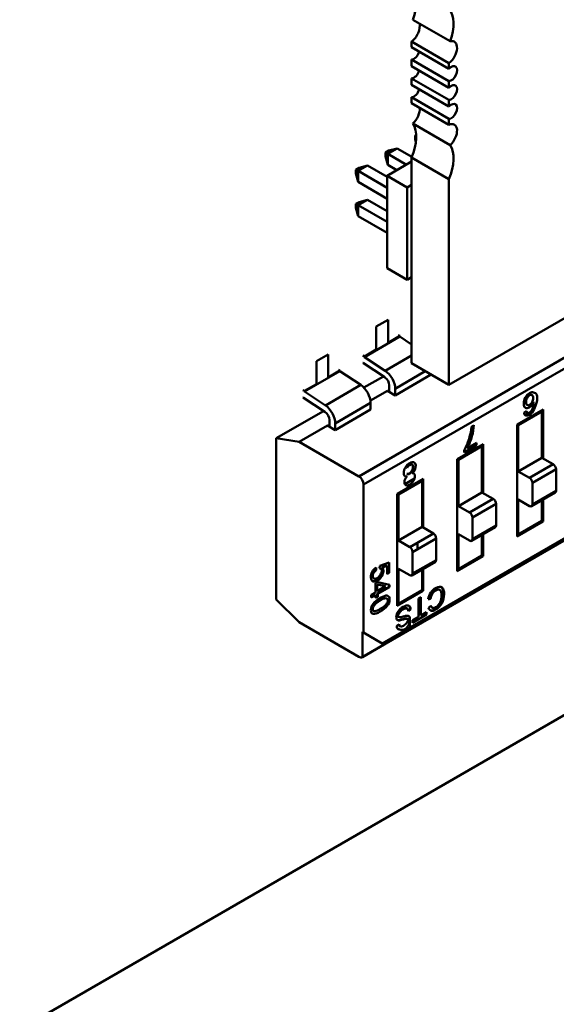
# Model space of a CAD drawing. Units: inches. Extents: x 2.2 to 96.8, y 1.1 to 75.4.
# Drawn here: x 33.4 to 34, y 63.8 to 65 of the extents above; entities that cross this region are included whole.
import ezdxf

# ---------------------------------------------------------------- set-up
doc = ezdxf.new("R2010")
doc.units = ezdxf.units.IN
doc.header["$LTSCALE"] = 4.5
doc.header["$MEASUREMENT"] = 0
doc.layers.add('Visible (ANSI)', color=7, linetype='Continuous', lineweight=50)

msp = doc.modelspace()

# ---------------------------------------------------------------- linework, layer by layer
at = {"layer": 'Visible (ANSI)'}
for p, q in [((34.8902, 65.1355), (33.888, 64.5568)), ((33.8895, 64.9668), (33.8449, 64.9925)), ((33.8435, 64.9596), (33.8435, 64.9665)), ((33.888, 64.9408), (33.8435, 64.9665)), ((33.8435, 64.9596), (33.888, 64.9338)), ((33.8435, 64.9371), (33.8435, 64.9449)), ((33.888, 64.9192), (33.8435, 64.9449)), ((33.8435, 64.9371), (33.888, 64.9113)), ((33.888, 64.9338), (33.888, 64.9408)), ((33.8435, 64.9146), (33.8435, 64.9224)), ((33.888, 64.8967), (33.8435, 64.9224)), ((33.8435, 64.9146), (33.888, 64.8888)), ((33.888, 64.9113), (33.888, 64.9192)), ((33.8435, 64.8929), (33.8435, 64.8999)), ((33.888, 64.8742), (33.8435, 64.8999)), ((33.8435, 64.8929), (33.888, 64.8672)), ((33.888, 64.8888), (33.888, 64.8967)), ((33.8895, 64.843), (33.8449, 64.8687)), ((33.888, 64.8672), (33.888, 64.8742)), ((33.8476, 64.8544), (33.8489, 64.8551)), ((33.8476, 64.8498), (33.8476, 64.8544)), ((33.849, 64.8536), (33.8476, 64.8544)), ((33.8486, 64.8462), (33.8476, 64.8498)), ((33.8122, 64.834), (33.8162, 64.8363)), ((33.8122, 64.8294), (33.8122, 64.834)), ((33.8149, 64.8324), (33.8122, 64.834)), ((33.8149, 64.8193), (33.8122, 64.8294)), ((33.8262, 64.8389), (33.8149, 64.8324)), ((33.8149, 64.8324), (33.8372, 64.8195)), ((33.8149, 64.8324), (33.8149, 64.8193)), ((33.8162, 64.8363), (33.8262, 64.8389)), ((33.8262, 64.8389), (33.8438, 64.8288)), ((33.7909, 64.8185), (33.7796, 64.812)), ((33.7809, 64.8158), (33.7909, 64.8185)), ((33.7909, 64.8185), (33.8142, 64.8051)), ((33.8142, 64.8063), (33.8435, 64.8232)), ((33.8259, 64.813), (33.8149, 64.8193)), ((33.8435, 64.5826), (33.8435, 64.8281)), ((33.888, 64.8024), (33.8435, 64.8281)), ((33.7769, 64.8135), (33.7809, 64.8158)), ((33.7769, 64.809), (33.7769, 64.8135)), ((33.7796, 64.812), (33.7769, 64.8135)), ((33.7796, 64.7989), (33.7769, 64.809)), ((33.7796, 64.812), (33.8142, 64.792)), ((33.7796, 64.812), (33.7796, 64.7989)), ((33.8142, 64.8063), (33.8383, 64.7924)), ((33.8142, 64.6961), (33.8142, 64.8063)), ((33.8142, 64.7789), (33.7796, 64.7989)), ((33.7805, 64.4477), (34.3925, 64.8011)), ((33.7805, 64.4477), (34.3925, 64.8011)), ((33.8383, 64.7924), (33.8435, 64.7954)), ((33.888, 64.5568), (33.888, 64.8024)), ((33.8383, 64.6822), (33.8383, 64.7924)), ((33.7769, 64.7727), (33.7809, 64.775)), ((33.7769, 64.7681), (33.7769, 64.7727)), ((33.7769, 64.7727), (33.7796, 64.7712)), ((33.7909, 64.7777), (33.7796, 64.7712)), ((33.7796, 64.7712), (33.8142, 64.7512)), ((33.7796, 64.7712), (33.7796, 64.7581)), ((33.7809, 64.775), (33.7909, 64.7777)), ((34.3759, 64.7785), (33.7861, 64.438)), ((34.3759, 64.7785), (33.7861, 64.438)), ((33.7909, 64.7777), (33.8142, 64.7642)), ((33.7796, 64.7581), (33.7769, 64.7681)), ((33.8142, 64.7381), (33.7796, 64.7581)), ((33.8142, 64.6961), (33.8383, 64.6822)), ((33.8435, 64.6852), (33.8383, 64.6822)), ((33.8154, 64.6345), (33.8013, 64.6264)), ((33.8154, 64.6071), (33.8154, 64.6345)), ((33.8013, 64.6264), (33.8013, 64.599)), ((33.7872, 64.5901), (33.8295, 64.6145)), ((33.7872, 64.5901), (33.8295, 64.6145)), ((33.8295, 64.6152), (33.8154, 64.6071)), ((33.8295, 64.6152), (33.8154, 64.6071)), ((33.8295, 64.6152), (33.8276, 64.6163)), ((33.8295, 64.6145), (33.8295, 64.6152)), ((33.8435, 64.6052), (33.8295, 64.6145)), ((33.8013, 64.599), (33.7872, 64.5909)), ((33.7439, 64.5932), (33.7298, 64.5851)), ((33.7298, 64.5851), (33.7298, 64.5577)), ((33.7439, 64.5658), (33.7439, 64.5932)), ((33.7845, 64.2322), (34.3965, 64.5855)), ((33.7853, 64.592), (33.7872, 64.5909)), ((33.8116, 64.5659), (33.7859, 64.5828)), ((33.7872, 64.5909), (33.7872, 64.5901)), ((33.7872, 64.5909), (33.7872, 64.5901)), ((33.7872, 64.5901), (33.8121, 64.5737)), ((33.7872, 64.5901), (33.8121, 64.5737)), ((34.3981, 64.5891), (33.8083, 64.2486)), ((34.3981, 64.5891), (33.8083, 64.2486)), ((33.8435, 64.5918), (33.8121, 64.5737)), ((33.8435, 64.5918), (33.8121, 64.5737)), ((33.888, 64.5568), (33.8435, 64.5826)), ((33.7157, 64.5488), (33.758, 64.5732)), ((33.7157, 64.5488), (33.758, 64.5732)), ((33.758, 64.5739), (33.7439, 64.5658)), ((33.758, 64.5739), (33.7439, 64.5658)), ((33.758, 64.5739), (33.7561, 64.575)), ((33.758, 64.5739), (33.7561, 64.575)), ((33.758, 64.5732), (33.758, 64.5739)), ((33.758, 64.5732), (33.758, 64.5739)), ((33.7828, 64.5568), (33.758, 64.5732)), ((33.7828, 64.5568), (33.758, 64.5732)), ((33.8598, 64.5731), (33.8238, 64.5523)), ((33.8598, 64.5731), (33.8238, 64.5523)), ((33.7866, 64.5536), (33.8098, 64.567)), ((33.7866, 64.5536), (33.8098, 64.567)), ((33.8238, 64.5443), (33.8661, 64.5687)), ((33.8238, 64.5443), (33.8661, 64.5687)), ((33.8661, 64.5687), (33.8661, 64.5695)), ((33.7138, 64.5507), (33.7157, 64.5496)), ((33.7298, 64.5577), (33.7157, 64.5496)), ((33.7157, 64.5496), (33.7157, 64.5488)), ((33.7157, 64.5496), (33.7157, 64.5488)), ((33.7157, 64.5488), (33.7406, 64.5324)), ((33.7157, 64.5488), (33.7406, 64.5324)), ((33.7828, 64.5568), (33.7406, 64.5324)), ((33.7828, 64.5568), (33.7406, 64.5324)), ((33.7944, 64.5381), (33.8145, 64.5497)), ((33.7944, 64.5381), (33.8145, 64.5497)), ((33.8145, 64.5497), (33.8168, 64.5493)), ((33.8145, 64.5497), (33.8238, 64.5443)), ((33.8145, 64.5497), (33.8168, 64.5493)), ((33.8145, 64.5497), (33.8238, 64.5443)), ((33.8168, 64.5493), (33.8168, 64.5564)), ((33.8238, 64.5523), (33.8238, 64.5443)), ((33.8238, 64.5523), (33.8238, 64.5443)), ((33.7401, 64.5246), (33.7144, 64.5416)), ((33.7401, 64.5246), (33.7144, 64.5416)), ((33.7946, 64.5354), (33.7523, 64.511)), ((33.7946, 64.5354), (33.7523, 64.511)), ((33.7946, 64.5274), (33.7946, 64.5354)), ((33.7946, 64.5274), (33.7946, 64.5354)), ((33.6819, 64.4932), (33.7383, 64.5257)), ((33.6819, 64.4932), (33.7383, 64.5257)), ((33.7523, 64.503), (33.7946, 64.5274)), ((33.7523, 64.503), (33.7946, 64.5274)), ((33.9694, 64.5095), (34.0003, 64.5274)), ((33.9989, 64.525), (33.9708, 64.5087)), ((33.9777, 64.5238), (33.9804, 64.5257)), ((33.9821, 64.5233), (33.9786, 64.5212)), ((33.9798, 64.5203), (33.9882, 64.5252)), ((33.9895, 64.5276), (33.986, 64.5255)), ((33.9934, 64.5234), (33.9934, 64.5218)), ((33.9934, 64.5234), (33.9934, 64.5218)), ((33.9976, 64.5258), (33.9989, 64.525)), ((33.9989, 64.47), (33.9989, 64.525)), ((33.9989, 64.47), (33.9989, 64.525)), ((34.0003, 64.5274), (34.0003, 64.4692)), ((33.7453, 64.508), (33.7453, 64.5151)), ((33.7092, 64.4889), (33.743, 64.5084)), ((33.7092, 64.4889), (33.743, 64.5084)), ((33.743, 64.5084), (33.7453, 64.508)), ((33.743, 64.5084), (33.7523, 64.503)), ((33.743, 64.5084), (33.7453, 64.508)), ((33.743, 64.5084), (33.7523, 64.503)), ((33.7523, 64.511), (33.7523, 64.503)), ((33.7523, 64.511), (33.7523, 64.503)), ((33.9149, 64.507), (33.9177, 64.5087)), ((33.9708, 64.5087), (33.9694, 64.5095)), ((33.9694, 64.3759), (33.9694, 64.5095)), ((33.9708, 64.5087), (33.9708, 64.4537)), ((33.9708, 64.5087), (33.9708, 64.4537)), ((33.3758, 63.7881), (34.607, 64.4989)), ((33.6819, 64.4932), (33.7092, 64.4889)), ((33.6819, 64.3009), (33.6819, 64.4932)), ((33.6819, 64.3009), (33.6819, 64.4932)), ((33.6819, 64.4932), (33.7092, 64.4889)), ((33.7092, 64.4889), (33.7805, 64.4477)), ((33.7092, 64.4889), (33.7805, 64.4477)), ((33.9098, 64.4815), (33.9209, 64.4879)), ((33.9209, 64.4879), (33.9209, 64.4848)), ((33.8979, 64.4682), (33.9288, 64.4861)), ((33.9274, 64.4837), (33.8993, 64.4674)), ((33.9209, 64.4848), (33.9062, 64.4763)), ((33.9062, 64.4763), (33.9062, 64.4788)), ((33.9219, 64.4821), (33.9219, 64.4805)), ((33.9261, 64.4845), (33.9274, 64.4837)), ((33.9274, 64.4287), (33.9274, 64.4837)), ((33.9274, 64.4287), (33.9274, 64.4837)), ((33.9288, 64.4861), (33.9288, 64.4279)), ((33.9288, 64.4861), (33.9288, 64.4279)), ((34.0003, 64.4847), (33.9989, 64.4839)), ((33.8993, 64.4674), (33.8979, 64.4682)), ((33.8979, 64.3346), (33.8979, 64.4682)), ((33.8993, 64.4674), (33.8993, 64.4124)), ((33.8993, 64.4674), (33.8993, 64.4124)), ((33.9708, 64.4537), (33.9989, 64.47)), ((33.9708, 64.4537), (33.9989, 64.47)), ((34.0124, 64.4622), (33.9989, 64.47)), ((34.0124, 64.4622), (33.9989, 64.47)), ((33.8375, 64.4582), (33.838, 64.4579)), ((33.8444, 64.4615), (33.8438, 64.4618)), ((33.9708, 64.4537), (33.9843, 64.4459)), ((33.9708, 64.4537), (33.9843, 64.4459)), ((34.0124, 64.4622), (33.9843, 64.4459)), ((34.0124, 64.4622), (33.9843, 64.4459)), ((34.0158, 64.4563), (33.9876, 64.4401)), ((34.0158, 64.4563), (33.9876, 64.4401)), ((34.0158, 64.4306), (34.0158, 64.4563)), ((34.0158, 64.4306), (34.0158, 64.4563)), ((33.8264, 64.4269), (33.8573, 64.4448)), ((33.8264, 64.4269), (33.8573, 64.4448)), ((33.8559, 64.4424), (33.8278, 64.4261)), ((33.8471, 64.4453), (33.8354, 64.4386)), ((33.8545, 64.4432), (33.8559, 64.4424)), ((33.8559, 64.3874), (33.8559, 64.4424)), ((33.8559, 64.3874), (33.8559, 64.4424)), ((33.8573, 64.4448), (33.8573, 64.3866)), ((33.7861, 64.438), (33.7861, 64.2614)), ((33.7861, 64.438), (33.7861, 64.2614)), ((33.8504, 64.4408), (33.8504, 64.4392)), ((33.9876, 64.4401), (33.9876, 64.4143)), ((33.9876, 64.4401), (33.9876, 64.4143)), ((34.0158, 64.4306), (33.9876, 64.4143)), ((34.0158, 64.4306), (33.9876, 64.4143)), ((33.8278, 64.4261), (33.8264, 64.4269)), ((33.8264, 64.2933), (33.8264, 64.4269)), ((33.8278, 64.4261), (33.8278, 64.3711)), ((33.8278, 64.4261), (33.8278, 64.3711)), ((33.8993, 64.4124), (33.9274, 64.4287)), ((33.8993, 64.4124), (33.9274, 64.4287)), ((33.9409, 64.4209), (33.9127, 64.4046)), ((33.9409, 64.4209), (33.9127, 64.4046)), ((33.9409, 64.4209), (33.9274, 64.4287)), ((33.9409, 64.4209), (33.9274, 64.4287)), ((33.9708, 64.4202), (33.9708, 64.3783)), ((33.9843, 64.4124), (33.9708, 64.4202)), ((33.9708, 64.4202), (33.9708, 64.3783)), ((33.9866, 64.4121), (34.0148, 64.4284)), ((33.9989, 64.3946), (33.9989, 64.4192)), ((33.9989, 64.3946), (33.9989, 64.4192)), ((34.0003, 64.4201), (34.0003, 64.3938)), ((33.8993, 64.4124), (33.9127, 64.4046)), ((33.8993, 64.4124), (33.9127, 64.4046)), ((33.9443, 64.4151), (33.9161, 64.3988)), ((33.9443, 64.4151), (33.9161, 64.3988)), ((33.9443, 64.3893), (33.9443, 64.4151)), ((33.9443, 64.3893), (33.9443, 64.4151)), ((33.8573, 64.4021), (33.8559, 64.4013)), ((33.9161, 64.3988), (33.9161, 64.373)), ((33.9161, 64.3988), (33.9161, 64.373)), ((33.9708, 64.3783), (33.9989, 64.3946)), ((33.9708, 64.3783), (33.9989, 64.3946)), ((33.8278, 64.3711), (33.8559, 64.3874)), ((33.8278, 64.3711), (33.8559, 64.3874)), ((33.8694, 64.3796), (33.8559, 64.3874)), ((33.8694, 64.3796), (33.8559, 64.3874)), ((33.9151, 64.3709), (33.9433, 64.3871)), ((33.9443, 64.3893), (33.9161, 64.373)), ((33.9443, 64.3893), (33.9161, 64.373)), ((34.0003, 64.3938), (33.9694, 64.3759)), ((33.8278, 64.3711), (33.8412, 64.3634)), ((33.8278, 64.3711), (33.8412, 64.3634)), ((33.8694, 64.3796), (33.8412, 64.3634)), ((33.8728, 64.3738), (33.8446, 64.3575)), ((33.8728, 64.348), (33.8728, 64.3738)), ((33.8728, 64.348), (33.8728, 64.3738)), ((33.8993, 64.3789), (33.8993, 64.337)), ((33.9127, 64.3711), (33.8993, 64.3789)), ((33.8993, 64.3789), (33.8993, 64.337)), ((33.9274, 64.3533), (33.9274, 64.378)), ((33.9274, 64.3533), (33.9274, 64.378)), ((33.9288, 64.3788), (33.9288, 64.3525)), ((33.9288, 64.3788), (33.9288, 64.3525)), ((33.9708, 64.3783), (33.9694, 64.3791)), ((33.9708, 64.3783), (33.9694, 64.3791)), ((33.8504, 64.3686), (33.8504, 64.3608)), ((33.8446, 64.3575), (33.8446, 64.3318)), ((33.8446, 64.3575), (33.8446, 64.3318)), ((33.8728, 64.348), (33.8446, 64.3318)), ((33.8728, 64.348), (33.8446, 64.3318)), ((33.9288, 64.3525), (33.8979, 64.3346)), ((33.8993, 64.337), (33.9274, 64.3533)), ((33.8993, 64.337), (33.9274, 64.3533)), ((33.9288, 64.3525), (33.9274, 64.3533)), ((33.801, 64.3391), (33.8012, 64.336)), ((33.8053, 64.3381), (33.8056, 64.3412)), ((33.8056, 64.3412), (33.8168, 64.3452)), ((33.8136, 64.3416), (33.8078, 64.3396)), ((33.8078, 64.3396), (33.8084, 64.3392)), ((33.8078, 64.3396), (33.8084, 64.3392)), ((33.8142, 64.3412), (33.8084, 64.3392)), ((33.8142, 64.3412), (33.8084, 64.3392)), ((33.8142, 64.3412), (33.8136, 64.3416)), ((33.8142, 64.3312), (33.8142, 64.3412)), ((33.8168, 64.3452), (33.8168, 64.3327)), ((33.8278, 64.3376), (33.8278, 64.2957)), ((33.8412, 64.3298), (33.8278, 64.3376)), ((33.8278, 64.3376), (33.8278, 64.2957)), ((33.8436, 64.3296), (33.8718, 64.3458)), ((33.8559, 64.312), (33.8559, 64.3367)), ((33.8559, 64.312), (33.8559, 64.3367)), ((33.8573, 64.3375), (33.8573, 64.3112)), ((33.8993, 64.337), (33.8979, 64.3378)), ((33.8993, 64.337), (33.8979, 64.3378)), ((33.8168, 64.3327), (33.8142, 64.3312)), ((33.8005, 64.3202), (33.803, 64.3216)), ((33.8005, 64.3093), (33.8005, 64.3202)), ((33.8024, 64.3189), (33.8024, 64.311)), ((33.8123, 64.3167), (33.8024, 64.3189)), ((33.8024, 64.311), (33.8123, 64.3167)), ((33.8165, 64.3161), (33.8024, 64.3079)), ((33.803, 64.3216), (33.8171, 64.3183)), ((33.8171, 64.3157), (33.803, 64.3076)), ((33.8165, 64.3184), (33.8165, 64.3161)), ((33.8171, 64.3183), (33.8171, 64.3157)), ((33.8278, 64.2957), (33.8559, 64.312)), ((33.8278, 64.2957), (33.8559, 64.312)), ((33.7092, 64.2737), (33.6819, 64.3009)), ((33.7953, 64.3063), (33.8005, 64.3093)), ((33.7999, 64.3065), (33.7953, 64.3038)), ((33.7953, 64.3032), (33.7953, 64.3063)), ((33.8005, 64.3062), (33.7953, 64.3032)), ((33.7999, 64.3058), (33.7999, 64.3065)), ((33.8005, 64.3028), (33.8005, 64.3062)), ((33.8024, 64.3045), (33.8005, 64.3034)), ((33.803, 64.3042), (33.8005, 64.3028)), ((33.8024, 64.3079), (33.8024, 64.3045)), ((33.803, 64.3076), (33.803, 64.3042)), ((33.8573, 64.3112), (33.8264, 64.2933)), ((33.8515, 64.3021), (33.8543, 64.3038)), ((33.8515, 64.2802), (33.8515, 64.3021)), ((33.8543, 64.3038), (33.8543, 64.2819)), ((33.8661, 64.3018), (33.8632, 64.301)), ((33.8655, 64.3022), (33.8633, 64.3015)), ((33.8278, 64.2957), (33.8264, 64.2965)), ((33.8278, 64.2957), (33.8264, 64.2965)), ((33.8418, 64.2892), (33.8396, 64.2877)), ((33.8423, 64.2889), (33.8396, 64.287)), ((33.8636, 64.2911), (33.8664, 64.2935)), ((33.8614, 64.283), (33.8444, 64.2731)), ((33.8444, 64.2761), (33.8515, 64.2802)), ((33.8543, 64.2819), (33.8614, 64.2859)), ((33.8608, 64.2856), (33.8608, 64.2833)), ((33.8614, 64.283), (33.8608, 64.2833)), ((33.8614, 64.2859), (33.8614, 64.283)), ((33.8614, 64.2859), (33.8614, 64.283)), ((33.7805, 64.2325), (33.7092, 64.2737)), ((33.8259, 64.2695), (33.8286, 64.2713)), ((33.8444, 64.2731), (33.8444, 64.2761)), ((33.7847, 64.2622), (33.7847, 64.2323)), ((33.7861, 64.2614), (33.7847, 64.2622)), ((33.7847, 64.2622), (33.7847, 64.2323)), ((33.7861, 64.2614), (33.8083, 64.2486)), ((33.7847, 64.2323), (33.8106, 64.2473)), ((33.7847, 64.2323), (33.8106, 64.2473)), ((33.8106, 64.2473), (33.8083, 64.2486))]:
    msp.add_line(p, q, dxfattribs=at)
for centre, major_axis, ratio, start_param, end_param in [((33.8156, 64.994), (0.0236, 0.0409), 0.57735, 4.998001, 6.082063), ((33.8602, 64.9683), (0.0236, 0.0409), 0.57735, 4.998001, 6.082063), ((33.8421, 64.9784), (0.0078, 0.0136), 0.57735, 4.052704, 5.757062), ((33.8866, 64.9527), (0.0078, 0.0136), 0.57735, 4.052704, 6.809309), ((33.8462, 64.9538), (-0.0049, -0.00849), 0.57735, 0.371987, 1.942783), ((33.8908, 64.9281), (-0.0049, -0.00849), 0.57735, 0.371987, 4.340402), ((33.8462, 64.9313), (-0.0049, -0.00849), 0.57735, 0.371987, 1.942783), ((33.8908, 64.9056), (-0.0049, -0.00849), 0.57735, 0.371987, 4.340402), ((33.8462, 64.9088), (-0.0049, -0.00849), 0.57735, 0.371987, 1.942783), ((33.8421, 64.8794), (0.0078, 0.0136), 0.57735, 4.186265, 5.6235), ((33.8908, 64.8831), (-0.0049, -0.00849), 0.57735, 0.371987, 4.340402), ((33.8156, 64.8333), (0.0236, 0.0409), 0.57735, 4.913511, 5.997573), ((33.8866, 64.8537), (0.0078, 0.0136), 0.57735, 4.186265, 6.94287), ((33.8602, 64.8076), (0.0236, 0.0409), 0.57735, 4.913511, 5.997573), ((33.7863, 64.5896), (0.00431, -0.00746), 0.57735, 5.33427, 5.425853), ((33.8112, 64.5596), (-0.009, 0.0155), 0.57735, 3.926991, 5.425988), ((33.8112, 64.5596), (-0.009, 0.0155), 0.57735, 3.926991, 5.425988), ((33.8112, 64.5596), (-0.00398, 0.0069), 0.57735, 3.926991, 5.425853), ((33.7819, 64.5427), (-0.009, 0.0155), 0.57735, 3.926991, 5.425988), ((33.7819, 64.5427), (-0.009, 0.0155), 0.57735, 3.926991, 5.425988), ((33.7148, 64.5483), (0.00431, -0.00746), 0.57735, 5.33427, 5.425853), ((33.9841, 64.5403), (-0.00257, -0.00446), 0.57735, 3.913452, 4.862085), ((33.9842, 64.54), (0.00279, 0.00484), 0.57735, 6.155612, 7.078377), ((33.7287, 64.8618), (-0.2561, 0.3371), 0.138144, 3.215027, 3.321603), ((33.7397, 64.5183), (-0.00398, 0.0069), 0.57735, 3.926991, 5.425853), ((33.7397, 64.5183), (-0.009, 0.0155), 0.57735, 3.926991, 5.425988), ((33.7397, 64.5183), (-0.009, 0.0155), 0.57735, 3.926991, 5.425988), ((33.8879, 64.493), (-0.0211, -0.0366), 0.57735, 1.960812, 2.309524), ((33.8852, 64.4915), (-0.0229, -0.0397), 0.57735, 1.650493, 1.992284), ((33.8418, 64.4564), (0.00465, 0.00805), 0.57735, 4.905747, 6.299542), ((33.8405, 64.4563), (0.00312, 0.00541), 0.57735, 0.76055, 1.546704), ((33.8411, 64.456), (0.00312, 0.00541), 0.57735, 0.76055, 1.546704), ((33.8435, 64.4562), (0.00324, 0.00562), 0.57735, 4.07936, 4.879151), ((34.0124, 64.4583), (-0.00239, 0.00414), 0.57735, 3.926991, 5.497787), ((34.0124, 64.4583), (-0.00239, 0.00414), 0.57735, 3.926991, 5.497787), ((33.7805, 64.4412), (-0.00398, 0.0069), 0.57735, 3.926991, 5.497787), ((33.7805, 64.4412), (-0.00398, 0.0069), 0.57735, 3.926991, 5.497787), ((33.9843, 64.442), (-0.00239, 0.00414), 0.57735, 3.926991, 5.497787), ((33.9843, 64.442), (-0.00239, 0.00414), 0.57735, 3.926991, 5.497787), ((34.0124, 64.4325), (0.00239, -0.00414), 0.57735, 0, 0.785398), ((34.0124, 64.4325), (0.00239, -0.00414), 0.57735, 0, 0.785398), ((33.9409, 64.417), (-0.00239, 0.00414), 0.57735, 3.926991, 5.497787), ((33.9409, 64.417), (-0.00239, 0.00414), 0.57735, 3.926991, 5.497787), ((33.9843, 64.4163), (0.00239, -0.00414), 0.57735, 5.497787, 7.068583), ((33.9843, 64.4163), (0.00239, -0.00414), 0.57735, 5.497787, 7.068583), ((33.9127, 64.4007), (-0.00239, 0.00414), 0.57735, 3.926991, 5.497787), ((33.9127, 64.4007), (-0.00239, 0.00414), 0.57735, 3.926991, 5.497787), ((33.9409, 64.3913), (0.00239, -0.00414), 0.57735, 0, 0.785398), ((33.9409, 64.3913), (0.00239, -0.00414), 0.57735, 0, 0.785398), ((33.8694, 64.3757), (-0.00239, 0.00414), 0.57735, 3.926991, 5.497787), ((33.9127, 64.375), (0.00239, -0.00414), 0.57735, 5.497787, 7.068583), ((33.9127, 64.375), (0.00239, -0.00414), 0.57735, 5.497787, 7.068583), ((33.8412, 64.3595), (-0.00239, 0.00414), 0.57735, 3.926991, 5.497787), ((33.8694, 64.35), (0.00239, -0.00414), 0.57735, 0, 0.785398), ((33.8694, 64.35), (0.00239, -0.00414), 0.57735, 0, 0.785398), ((33.8412, 64.3337), (0.00239, -0.00414), 0.57735, 5.497787, 7.068583), ((33.8412, 64.3337), (0.00239, -0.00414), 0.57735, 5.497787, 7.068583), ((33.8726, 64.3042), (0.0068, 0.0117), 0.57735, 1.472679, 2.148223), ((33.8729, 64.3049), (0.00526, 0.00911), 0.57735, 1.543804, 2.182483), ((33.8734, 64.3046), (0.00526, 0.00911), 0.57735, 1.543804, 2.182483), ((33.8005, 64.2914), (-0.00236, -0.00409), 0.57735, 4.730571, 5.521491), ((33.8021, 64.2901), (0.00416, 0.00721), 0.57735, 0.988335, 1.535419), ((33.8344, 64.2846), (0.0033, 0.00572), 0.57735, 6.198733, 6.460823), ((33.835, 64.2843), (0.0033, 0.00572), 0.57735, 5.510944, 6.460823), ((33.8718, 64.2982), (-0.006, -0.0103), 0.57735, 5.74607, 6.426114), ((33.8724, 64.2996), (-0.00477, -0.00827), 0.57735, 5.862109, 6.34152), ((33.8729, 64.2993), (-0.00477, -0.00827), 0.57735, 5.762558, 6.363885), ((33.8312, 64.2857), (-0.00513, -0.00889), 0.57735, 0.054238, 0.441579), ((33.8317, 64.2853), (-0.00513, -0.00889), 0.57735, 6.242319, 6.724765), ((33.8402, 64.3213), (-0.0248, -0.043), 0.57735, 0.451556, 0.580576), ((33.8408, 64.321), (-0.0248, -0.043), 0.57735, 0.451556, 0.580576), ((33.8387, 64.3088), (-0.0159, -0.0276), 0.57735, 0.365802, 0.606663), ((33.8307, 64.2598), (0.0101, 0.0175), 0.57735, 0.313043, 0.615001), ((33.8312, 64.2595), (0.0101, 0.0175), 0.57735, 0.313043, 0.615001), ((33.8712, 64.2985), (-0.006, -0.0103), 0.57735, 0.046645, 0.142929), ((33.8319, 64.273), (-0.0043, -0.00744), 0.57735, 5.496927, 6.401112), ((33.8314, 64.2733), (-0.0043, -0.00744), 0.57735, 0.064842, 0.117927), ((33.8323, 64.2742), (-0.00299, -0.00518), 0.57735, 5.671049, 6.363335), ((33.8328, 64.2739), (-0.00299, -0.00518), 0.57735, 5.529089, 6.363335), ((33.7805, 64.239), (0.00398, -0.0069), 0.57735, 5.497787, 6.350055), ((33.7805, 64.239), (0.00398, -0.0069), 0.57735, 5.497787, 6.350055)]:
    msp.add_ellipse(centre, major_axis=major_axis, ratio=ratio, start_param=start_param, end_param=end_param, dxfattribs=at)
for points, knots in [([(33.9897, 64.5279), (33.9945, 64.5389), (33.9943, 64.5455), (33.9911, 64.5468), (33.9887, 64.5478), (33.9885, 64.5479), (33.9884, 64.5479), (33.988, 64.548), (33.9876, 64.5481), (33.9871, 64.548), (33.9863, 64.548), (33.9853, 64.5477), (33.9843, 64.5471), (33.9822, 64.5459), (33.9805, 64.5441), (33.9792, 64.5416)], [0, 0, 0, 0, 0.071429, 0.071429, 0.071429, 0.125, 0.125, 0.125, 0.25, 0.25, 0.25, 0.5, 0.5, 0.5, 1, 1, 1, 1]), ([(33.9792, 64.5297), (33.9779, 64.5305), (33.9773, 64.5321), (33.9773, 64.5345), (33.9773, 64.5368), (33.9779, 64.5393), (33.9789, 64.5418)], [0, 0, 0, 0, 0.493951, 0.493951, 0.493951, 1, 1, 1, 1]), ([(33.9792, 64.5297), (33.9779, 64.5305), (33.9773, 64.5321), (33.9773, 64.5345), (33.9773, 64.5369), (33.9779, 64.5393), (33.9792, 64.5416)], [0, 0, 0, 0, 0.492058, 0.492058, 0.492058, 1, 1, 1, 1]), ([(33.989, 64.5364), (33.9878, 64.5335), (33.986, 64.5314), (33.9837, 64.53), (33.9819, 64.529), (33.9804, 64.5289), (33.9792, 64.5297)], [0.0000035, 0.0000035, 0.0000035, 0.0000035, 0.5554729, 0.5554729, 0.5554729, 1, 1, 1, 1]), ([(33.9812, 64.5411), (33.9804, 64.5395), (33.9801, 64.5379), (33.9801, 64.5363), (33.9801, 64.5347), (33.9804, 64.5335), (33.9812, 64.5329)], [0, 0, 0, 0, 0.5, 0.5, 0.5, 1, 1, 1, 1]), ([(33.9812, 64.5329), (33.982, 64.5323), (33.983, 64.5323), (33.9842, 64.533), (33.9854, 64.5337), (33.9865, 64.5348), (33.9873, 64.5363)], [0, 0, 0, 0, 0.5, 0.5, 0.5, 1, 1, 1, 1]), ([(33.9873, 64.5363), (33.9882, 64.5379), (33.9886, 64.5395), (33.9886, 64.5412), (33.9886, 64.5428), (33.9882, 64.5439), (33.9874, 64.5446)], [0, 0, 0, 0, 0.5, 0.5, 0.5, 1, 1, 1, 1]), ([(33.9897, 64.5279), (33.9884, 64.5249), (33.9864, 64.5226), (33.9839, 64.5212), (33.9823, 64.5202), (33.9809, 64.5199), (33.9797, 64.5204), (33.9786, 64.5208), (33.9779, 64.5219), (33.9777, 64.5238)], [0, 0, 0, 0, 0.60798, 0.60798, 0.60798, 0.999828, 0.999828, 0.999828, 1, 1, 1, 1]), ([(33.9804, 64.5257), (33.9808, 64.5233), (33.9821, 64.5227), (33.984, 64.5238), (33.9854, 64.5246), (33.9866, 64.526), (33.9876, 64.5282)], [0, 0, 0, 0, 0.577287, 0.577287, 0.577287, 1, 1, 1, 1]), ([(33.9062, 64.4788), (33.9085, 64.4829), (33.9104, 64.4875), (33.912, 64.4926), (33.9136, 64.4976), (33.9146, 64.5025), (33.9149, 64.507)], [0, 0, 0, 0, 0.482335, 0.482335, 0.482335, 1, 1, 1, 1]), ([(33.836, 64.4585), (33.8374, 64.4608), (33.8391, 64.4625), (33.8412, 64.4637), (33.8433, 64.4649), (33.845, 64.4652), (33.8464, 64.4645)], [0, 0, 0, 0, 0.499072, 0.499072, 0.499072, 1, 1, 1, 1]), ([(33.8381, 64.4478), (33.8354, 64.4473), (33.834, 64.4487), (33.834, 64.4519), (33.834, 64.4541), (33.8347, 64.4563), (33.836, 64.4585)], [0.0000021, 0.0000021, 0.0000021, 0.0000021, 0.5970071, 0.5970071, 0.5970071, 1, 1, 1, 1]), ([(33.8378, 64.4508), (33.8384, 64.4505), (33.8395, 64.4506), (33.8407, 64.4513), (33.8418, 64.4519), (33.8431, 64.4534), (33.8437, 64.4544), (33.8438, 64.4545), (33.8439, 64.4546), (33.8439, 64.4546), (33.8444, 64.4556), (33.8445, 64.4561), (33.8445, 64.4561), (33.8445, 64.4561), (33.8451, 64.4575), (33.8451, 64.4589), (33.8451, 64.4604), (33.8447, 64.4613), (33.8438, 64.4618), (33.843, 64.4623), (33.8419, 64.4622), (33.8409, 64.4613)], [0, 0, 0, 0, 0.495986, 0.495986, 0.495986, 0.932154, 0.932154, 0.932154, 0.997262, 0.997262, 0.997262, 0.999615, 0.999615, 0.999615, 0.99974, 0.99974, 0.99974, 0.99987, 0.99987, 0.99987, 1, 1, 1, 1]), ([(33.8378, 64.4508), (33.8389, 64.4501), (33.84, 64.4503), (33.8413, 64.451), (33.8424, 64.4516), (33.8437, 64.4531), (33.8443, 64.4541), (33.8444, 64.4542), (33.8444, 64.4543), (33.8444, 64.4543), (33.845, 64.4553), (33.8451, 64.4557), (33.8451, 64.4557), (33.8451, 64.4558), (33.8456, 64.4572), (33.8456, 64.4586), (33.8456, 64.46), (33.8452, 64.461), (33.8444, 64.4615), (33.8435, 64.462), (33.8425, 64.4619), (33.8409, 64.4613)], [0, 0, 0, 0, 0.495986, 0.495986, 0.495986, 0.932154, 0.932154, 0.932154, 0.997262, 0.997262, 0.997262, 0.999615, 0.999615, 0.999615, 0.99974, 0.99974, 0.99974, 0.99987, 0.99987, 0.99987, 1, 1, 1, 1]), ([(33.8367, 64.4373), (33.8355, 64.4379), (33.8349, 64.4391), (33.8349, 64.4409), (33.8349, 64.4434), (33.836, 64.4457), (33.8381, 64.4478)], [0, 0, 0, 0, 0.4278192, 0.4278192, 0.4278192, 0.9999967, 0.9999967, 0.9999967, 0.9999967]), ([(33.8458, 64.4425), (33.8446, 64.4406), (33.8431, 64.4391), (33.8413, 64.438), (33.8394, 64.4369), (33.8378, 64.4367), (33.8367, 64.4373)], [0, 0, 0, 0, 0.49555, 0.49555, 0.49555, 1, 1, 1, 1]), ([(33.8442, 64.4514), (33.8464, 64.4518), (33.8475, 64.4507), (33.8475, 64.4481), (33.8475, 64.4463), (33.8469, 64.4444), (33.8458, 64.4425)], [0.0000032, 0.0000032, 0.0000032, 0.0000032, 0.5792629, 0.5792629, 0.5792629, 1, 1, 1, 1]), ([(33.8084, 64.3392), (33.8093, 64.3382), (33.8098, 64.3368), (33.8098, 64.3353), (33.8098, 64.3338), (33.8096, 64.3326), (33.8087, 64.3304), (33.8084, 64.3296), (33.8078, 64.3287), (33.8078, 64.3287), (33.807, 64.3272), (33.8064, 64.3266), (33.8064, 64.3265), (33.8064, 64.3265), (33.8049, 64.3246), (33.8027, 64.3234), (33.8005, 64.3221), (33.7987, 64.3218), (33.7972, 64.3225), (33.7957, 64.3233), (33.7949, 64.3249), (33.7949, 64.3275), (33.7949, 64.3296), (33.7954, 64.3316), (33.7965, 64.3338), (33.7975, 64.3359), (33.799, 64.3377), (33.801, 64.3391)], [0, 0, 0, 0, 0.450019, 0.450019, 0.450019, 0.847606, 0.847606, 0.847606, 0.996375, 0.996375, 0.996375, 0.998968, 0.998968, 0.998968, 0.999179, 0.999179, 0.999179, 0.999399, 0.999399, 0.999399, 0.999622, 0.999622, 0.999622, 0.999808, 0.999808, 0.999808, 1, 1, 1, 1]), ([(33.8084, 64.3392), (33.8093, 64.3382), (33.8098, 64.3369), (33.8098, 64.3353), (33.8098, 64.3332), (33.8091, 64.331), (33.8078, 64.3287), (33.8065, 64.3264), (33.8048, 64.3246), (33.8027, 64.3234), (33.8005, 64.3221), (33.7987, 64.3218), (33.7972, 64.3225), (33.7957, 64.3233), (33.7949, 64.3249), (33.7949, 64.3275), (33.7949, 64.3295), (33.7954, 64.3317), (33.7965, 64.3338), (33.7975, 64.3359), (33.799, 64.3377), (33.801, 64.3391)], [0, 0, 0, 0, 0.453953, 0.453953, 0.453953, 0.998968, 0.998968, 0.998968, 0.999178, 0.999178, 0.999178, 0.999399, 0.999399, 0.999399, 0.999621, 0.999621, 0.999621, 0.999806, 0.999806, 0.999806, 1, 1, 1, 1]), ([(33.8078, 64.3396), (33.8087, 64.3385), (33.8092, 64.3372), (33.8092, 64.3356), (33.8092, 64.3345), (33.809, 64.3335), (33.8087, 64.3324), (33.8086, 64.3318), (33.8084, 64.3313), (33.8081, 64.3307), (33.808, 64.3304), (33.8079, 64.3301), (33.8077, 64.3299), (33.8077, 64.3297), (33.8076, 64.3296), (33.8075, 64.3294), (33.8074, 64.3293), (33.8074, 64.3293), (33.8073, 64.329), (33.8073, 64.329), (33.8069, 64.3284), (33.8066, 64.3279), (33.8064, 64.3275), (33.806, 64.327), (33.8054, 64.3263), (33.8052, 64.3261), (33.8037, 64.3246), (33.8021, 64.3237), (33.8, 64.3225), (33.7982, 64.3222), (33.7966, 64.3229)], [0, 0, 0, 0, 0.4521653, 0.4521653, 0.4521653, 0.7251061, 0.7251061, 0.7251061, 0.8615765, 0.8615765, 0.8615765, 0.9298117, 0.9298117, 0.9298117, 0.9639293, 0.9639293, 0.9639293, 0.9980469, 0.9980469, 0.9980469, 0.9985458, 0.9985458, 0.9985458, 0.9990234, 0.9990234, 0.9990234, 0.9991771, 0.9991771, 0.9991771, 0.9993971, 0.9993971, 0.9993971, 0.9993971]), ([(33.8012, 64.336), (33.7998, 64.3349), (33.7988, 64.3337), (33.7981, 64.3325), (33.7975, 64.3312), (33.7971, 64.33), (33.7971, 64.3287), (33.7971, 64.3272), (33.7976, 64.3262), (33.7987, 64.3258)], [0, 0, 0, 0, 0.535289, 0.535289, 0.535289, 0.99986, 0.99986, 0.99986, 1, 1, 1, 1]), ([(33.7987, 64.3258), (33.7997, 64.3254), (33.8009, 64.3257), (33.8024, 64.3265), (33.8032, 64.3269), (33.8038, 64.3275), (33.8045, 64.3281), (33.8048, 64.3284), (33.8051, 64.3287), (33.8053, 64.329), (33.8054, 64.3292), (33.8055, 64.3293), (33.8056, 64.3294), (33.8057, 64.3295), (33.8057, 64.3296), (33.8058, 64.3297), (33.8058, 64.3298), (33.8059, 64.3298), (33.8059, 64.3299), (33.8059, 64.3299), (33.8059, 64.3299), (33.806, 64.33), (33.806, 64.33), (33.806, 64.33), (33.806, 64.3301), (33.806, 64.3301), (33.806, 64.3301), (33.806, 64.3301), (33.806, 64.3301), (33.806, 64.3301), (33.806, 64.3301), (33.806, 64.3301), (33.8076, 64.333), (33.8079, 64.3344), (33.8082, 64.3365), (33.8074, 64.3377), (33.8053, 64.3381)], [0, 0, 0, 0, 0.5, 0.5, 0.5, 0.75, 0.75, 0.75, 0.875, 0.875, 0.875, 0.925, 0.925, 0.925, 0.955, 0.955, 0.955, 0.973, 0.973, 0.973, 0.9838, 0.9838, 0.9838, 0.994168, 0.994168, 0.994168, 0.995582, 0.995582, 0.995582, 0.996245, 0.996245, 0.996245, 0.997766, 0.997766, 0.997766, 1, 1, 1, 1]), ([(33.8665, 64.3092), (33.8681, 64.3115), (33.87, 64.3132), (33.8721, 64.3145), (33.8757, 64.3165), (33.8782, 64.3167), (33.8799, 64.3151)], [0, 0, 0, 0, 0.403004, 0.403004, 0.403004, 1, 1, 1, 1]), ([(33.8768, 64.3125), (33.8757, 64.3133), (33.8742, 64.3133), (33.8725, 64.3125), (33.8705, 64.3115), (33.8689, 64.3101), (33.8677, 64.3082)], [0.0072185, 0.0072185, 0.0072185, 0.0072185, 0.5, 0.5, 0.5, 1, 1, 1, 1]), ([(33.8774, 64.3122), (33.8761, 64.3131), (33.8745, 64.313), (33.8724, 64.3118), (33.8707, 64.3108), (33.8693, 64.3095), (33.8683, 64.3079)], [0, 0, 0, 0, 0.563017, 0.563017, 0.563017, 1, 1, 1, 1]), ([(33.8775, 64.2973), (33.8787, 64.2998), (33.8793, 64.3026), (33.8793, 64.3056), (33.8793, 64.309), (33.8787, 64.3112), (33.8774, 64.3122)], [0, 0, 0, 0, 0.480737, 0.480737, 0.480737, 1, 1, 1, 1]), ([(33.8793, 64.3154), (33.8809, 64.3138), (33.8817, 64.3111), (33.8817, 64.3074), (33.8817, 64.3035), (33.8807, 64.2999), (33.8789, 64.2967)], [0, 0, 0, 0, 0.5, 0.5, 0.5, 1, 1, 1, 1]), ([(33.8799, 64.3151), (33.8815, 64.3135), (33.8823, 64.3109), (33.8823, 64.3073), (33.8823, 64.3033), (33.8813, 64.2997), (33.8794, 64.2963)], [0, 0, 0, 0, 0.488955, 0.488955, 0.488955, 1, 1, 1, 1]), ([(33.7977, 64.2836), (33.7958, 64.284), (33.7949, 64.2855), (33.7949, 64.2881), (33.7949, 64.2936), (33.7986, 64.2985), (33.806, 64.3028), (33.8098, 64.3049), (33.8126, 64.3058), (33.8144, 64.3055), (33.8163, 64.3051), (33.8172, 64.3036), (33.8172, 64.301)], [0, 0, 0, 0, 0.281345, 0.281345, 0.281345, 0.999451, 0.999451, 0.999451, 0.999768, 0.999768, 0.999768, 1, 1, 1, 1]), ([(33.8172, 64.301), (33.8172, 64.2955), (33.8135, 64.2907), (33.806, 64.2864), (33.8023, 64.2842), (33.7995, 64.2833), (33.7977, 64.2836)], [0, 0, 0, 0, 0.652891, 0.652891, 0.652891, 1, 1, 1, 1]), ([(33.8141, 64.2964), (33.8145, 64.2971), (33.8147, 64.2978), (33.8149, 64.2986), (33.815, 64.2993), (33.815, 64.3), (33.8149, 64.3006), (33.8148, 64.3014), (33.8143, 64.302), (33.8136, 64.3022), (33.8108, 64.303), (33.8066, 64.301), (33.8009, 64.2961)], [0, 0, 0, 0, 0.25, 0.25, 0.25, 0.5, 0.5, 0.5, 0.875, 0.875, 0.875, 1, 1, 1, 1]), ([(33.7971, 64.2894), (33.7971, 64.2874), (33.7981, 64.2866), (33.8001, 64.2869), (33.8008, 64.2871), (33.8017, 64.2874), (33.8027, 64.2878), (33.8031, 64.288), (33.8037, 64.2883), (33.8042, 64.2886), (33.8093, 64.2912), (33.8126, 64.2938), (33.8141, 64.2964)], [0, 0, 0, 0, 0.5, 0.5, 0.5, 0.75, 0.75, 0.75, 0.875, 0.875, 0.875, 1, 1, 1, 1]), ([(33.8275, 64.2803), (33.826, 64.281), (33.8265, 64.2829), (33.8289, 64.286), (33.8289, 64.2861), (33.8289, 64.2861), (33.8289, 64.2861), (33.829, 64.2862), (33.829, 64.2863), (33.8291, 64.2864), (33.8292, 64.2864), (33.8292, 64.2865), (33.8293, 64.2866), (33.8294, 64.2868), (33.8296, 64.2869), (33.8297, 64.287), (33.83, 64.2874), (33.8303, 64.2877), (33.8307, 64.288), (33.8314, 64.2886), (33.8322, 64.2891), (33.833, 64.2896), (33.8346, 64.2904), (33.8359, 64.2907), (33.8371, 64.2905)], [0.0005157, 0.0005157, 0.0005157, 0.0005157, 0.0025386, 0.0025386, 0.0025386, 0.0136054, 0.0136054, 0.0136054, 0.0408163, 0.0408163, 0.0408163, 0.0714286, 0.0714286, 0.0714286, 0.125, 0.125, 0.125, 0.25, 0.25, 0.25, 0.5, 0.5, 0.5, 1, 1, 1, 1]), ([(33.8376, 64.2902), (33.8365, 64.2904), (33.8351, 64.2901), (33.8336, 64.2892), (33.8327, 64.2888), (33.8319, 64.2882), (33.8312, 64.2876), (33.8309, 64.2873), (33.8306, 64.287), (33.8302, 64.2867), (33.8301, 64.2866), (33.83, 64.2865), (33.8299, 64.2863), (33.8298, 64.2862), (33.8298, 64.2862), (33.8297, 64.2861), (33.8263, 64.2819), (33.8262, 64.2797), (33.8295, 64.2797)], [0, 0, 0, 0, 0.5, 0.5, 0.5, 0.75, 0.75, 0.75, 0.875, 0.875, 0.875, 0.925, 0.925, 0.925, 0.955, 0.955, 0.955, 1, 1, 1, 1]), ([(33.8274, 64.2865), (33.8289, 64.2888), (33.8308, 64.2906), (33.8332, 64.292), (33.8362, 64.2937), (33.8384, 64.2942), (33.8399, 64.2936), (33.8415, 64.2929), (33.8422, 64.2913), (33.8423, 64.2889)], [0, 0, 0, 0, 0.459826, 0.459826, 0.459826, 0.999781, 0.999781, 0.999781, 1, 1, 1, 1]), ([(33.8789, 64.2967), (33.8773, 64.2938), (33.8753, 64.2916), (33.8729, 64.2899), (33.8702, 64.2881), (33.868, 64.2874), (33.8662, 64.2878)], [0, 0, 0, 0, 0.5, 0.5, 0.5, 1, 1, 1, 1]), ([(33.8794, 64.2963), (33.8775, 64.293), (33.8751, 64.2905), (33.8721, 64.2888), (33.87, 64.2875), (33.8682, 64.2871), (33.8667, 64.2875)], [0, 0, 0, 0, 0.589114, 0.589114, 0.589114, 1, 1, 1, 1]), ([(33.8685, 64.2908), (33.8695, 64.2905), (33.8707, 64.2908), (33.8721, 64.2916), (33.8745, 64.2929), (33.8763, 64.2949), (33.8775, 64.2973)], [0, 0, 0, 0, 0.385362, 0.385362, 0.385362, 1, 1, 1, 1]), ([(33.8264, 64.2766), (33.8256, 64.2771), (33.8252, 64.2782), (33.8252, 64.2799), (33.8252, 64.2821), (33.8259, 64.2843), (33.8274, 64.2865)], [0, 0, 0, 0, 0.414812, 0.414812, 0.414812, 1, 1, 1, 1]), ([(33.8276, 64.2656), (33.8365, 64.2628), (33.841, 64.2671), (33.8409, 64.2783), (33.8409, 64.2793), (33.8407, 64.2801), (33.8404, 64.2807), (33.8402, 64.281), (33.84, 64.2812), (33.8398, 64.2813)], [0, 0, 0, 0, 0.0022321, 0.0022321, 0.0022321, 0.25, 0.25, 0.25, 0.3660302, 0.3660302, 0.3660302, 0.3660302]), ([(33.8282, 64.2653), (33.8371, 64.2625), (33.8415, 64.2667), (33.8415, 64.2668), (33.8415, 64.279), (33.8413, 64.2798), (33.8409, 64.2804), (33.8406, 64.2809), (33.8401, 64.2813), (33.8395, 64.2814), (33.8383, 64.2817), (33.8368, 64.2815), (33.8346, 64.2808)], [0, 0, 0, 0, 0.002232, 0.002232, 0.002232, 0.25, 0.25, 0.25, 0.5, 0.5, 0.5, 1, 1, 1, 1]), ([(33.8301, 64.2686), (33.8309, 64.2683), (33.8321, 64.2686), (33.8337, 64.2695), (33.8344, 64.2699), (33.8351, 64.2704), (33.8357, 64.2709), (33.8361, 64.2712), (33.8364, 64.2715), (33.8366, 64.2717), (33.8402, 64.2754), (33.8406, 64.2775), (33.8377, 64.278)], [0, 0, 0, 0, 0.5, 0.5, 0.5, 0.75, 0.75, 0.75, 0.875, 0.875, 0.875, 0.999963, 0.999963, 0.999963, 0.999963])]:
    msp.add_open_spline(points, degree=3, knots=knots, dxfattribs=at)
for points in [[(33.8788, 64.3158), (33.879, 64.3157), (33.8791, 64.3156), (33.8793, 64.3154)], [(33.8418, 64.2892), (33.8417, 64.2912), (33.8412, 64.2926), (33.8403, 64.2934)], [(33.8372, 64.2783), (33.8378, 64.2782), (33.8383, 64.278), (33.8386, 64.2777)], [(33.8295, 64.2689), (33.8295, 64.2689), (33.8295, 64.2689), (33.8295, 64.2689)]]:
    msp.add_open_spline(points, degree=3, dxfattribs=at)

doc.saveas('drawing.dxf')
